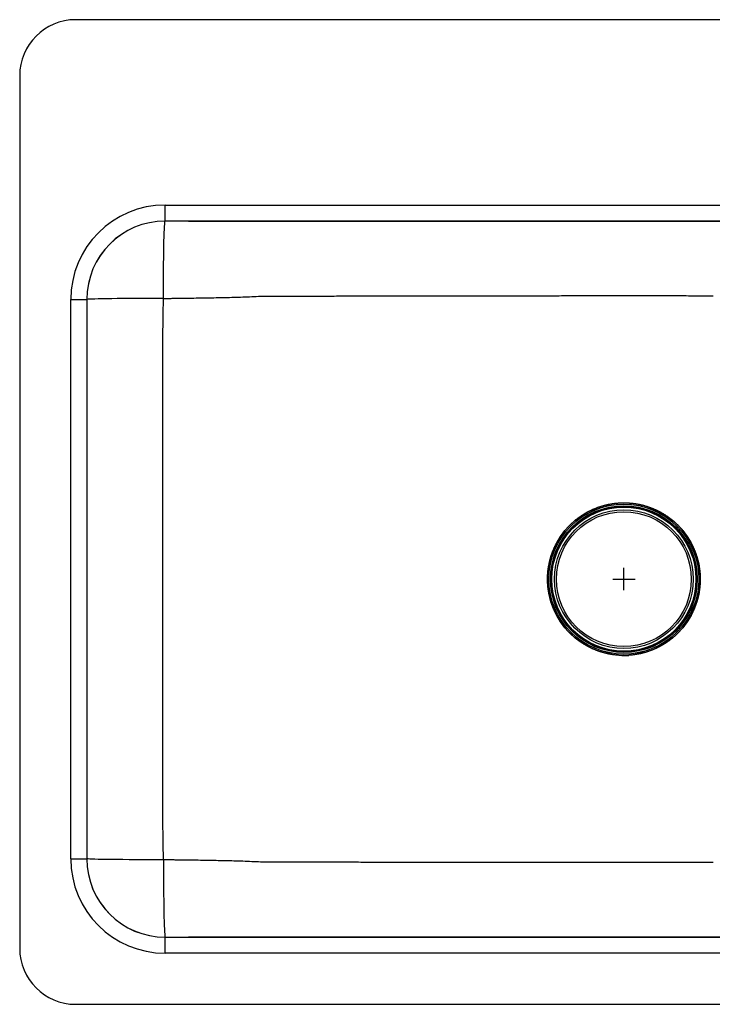
# Model space of a CAD drawing. Units: inches. Extents: x -13.5 to 13.5, y -9.5 to 12.5.
# Drawn here: x -13.5 to 2, y -9.5 to 12.5 of the extents above; entities that cross this region are included whole.
import ezdxf

# ---------------------------------------------------------------- set-up
doc = ezdxf.new("R2010")
doc.units = ezdxf.units.IN
doc.header["$MEASUREMENT"] = 0
doc.linetypes.add('SLD-SOLID', pattern=[0])
doc.layers.get('0').update_dxf_attribs({"linetype": 'CONTINUOUS'})

# ---------------------------------------------------------------- blocks, each defined once
blk = doc.blocks.new('DPMSR12722PD_TOP')
at = {"color": 7, "linetype": 'SLD-SOLID'}
for p, q in [((12.25, 12.5), (-12.25, 12.5)), ((-13.5, 11.25), (-13.5, -8.25)), ((-10.25, 8.359), (10.25, 8.359)), ((-10.25, 8), (-10.25, 8.359)), ((10.25, 8), (-10.25, 8)), ((-10.25, 7.999), (-10.25, 8)), ((-9.725, 7.999), (9.725, 7.999)), ((-12.359, -6.25), (-12.359, 6.25)), ((-12.359, 6.25), (-12, 6.25)), ((-12, 6.25), (-12, -6.25)), ((-0.044, -1.706), (0, -1.707)), ((0, -1.707), (0.11, -1.703)), ((-12.359, -6.25), (-12, -6.25)), ((-10.25, -8), (-10.25, -7.999)), ((-10.25, -8.359), (-10.25, -8)), ((-10.25, -8), (10.25, -8)), ((9.725, -7.999), (-9.725, -7.999)), ((10.25, -8.359), (-10.25, -8.359)), ((-12.25, -9.5), (12.25, -9.5))]:
    blk.add_line(p, q, dxfattribs=at)
for p, q in [((0, -0.25), (0, 0.25)), ((-0.25, 0), (0.25, 0))]:
    blk.add_line(p, q)
for points in [[(-10.288, 6.272), (-10.288, 6.432), (-10.288, 6.59), (-10.287, 6.746), (-10.286, 6.897), (-10.284, 7.043), (-10.282, 7.183), (-10.28, 7.314), (-10.278, 7.437), (-10.276, 7.549), (-10.273, 7.651), (-10.27, 7.741), (-10.267, 7.818), (-10.264, 7.882), (-10.26, 7.933), (-10.257, 7.969), (-10.254, 7.991), (-10.25, 7.999)], [(-9.725, 7.999), (-9.747, 7.999), (-9.769, 7.999), (-9.79, 7.999), (-9.812, 7.999), (-9.834, 7.999), (-9.856, 7.999), (-9.878, 7.999), (-9.9, 7.999), (-9.922, 7.999), (-9.944, 7.999), (-9.966, 7.999), (-9.987, 7.999), (-10.009, 7.999), (-10.031, 7.999), (-10.053, 7.999), (-10.075, 7.999), (-10.097, 7.999), (-10.119, 7.999), (-10.141, 7.999), (-10.162, 7.999), (-10.184, 7.999), (-10.206, 7.999), (-10.228, 7.999), (-10.25, 7.999)], [(2.012, 7.999), (1.928, 7.999), (1.844, 7.999), (1.761, 7.999), (1.677, 7.999), (1.593, 7.999), (1.509, 7.999), (1.425, 7.999), (1.341, 7.999), (1.258, 7.999), (1.174, 7.999), (1.09, 7.999), (1.006, 7.999), (0.922, 7.999), (0.838, 7.999), (0.755, 7.999), (0.671, 7.999), (0.587, 7.999), (0.503, 7.999), (0.419, 7.999), (0.335, 7.999), (0.252, 7.999), (0.168, 7.999), (0.084, 7.999), (0, 7.999), (-0.084, 7.999), (-0.168, 7.999), (-0.251, 7.999), (-0.335, 7.999), (-0.419, 7.999), (-0.503, 7.999), (-0.587, 7.999), (-0.671, 7.999), (-0.754, 7.999), (-0.838, 7.999), (-0.922, 7.999), (-1.006, 7.999), (-1.09, 7.999), (-1.174, 7.999), (-1.258, 7.999), (-1.341, 7.999), (-1.425, 7.999), (-1.509, 7.999), (-1.593, 7.999), (-1.677, 7.999), (-1.761, 7.999), (-1.844, 7.999), (-1.928, 7.999), (-2.012, 7.999), (-2.096, 7.999), (-2.18, 7.999), (-2.264, 7.999), (-2.347, 7.999), (-2.431, 7.999), (-2.515, 7.999), (-2.599, 7.999), (-2.683, 7.999), (-2.767, 7.999), (-2.85, 7.999), (-2.934, 7.999), (-3.018, 7.999), (-3.102, 7.999), (-3.186, 7.999), (-3.27, 7.999), (-3.353, 7.999), (-3.437, 7.999), (-3.521, 7.999), (-3.605, 7.999), (-3.689, 7.999), (-3.773, 7.999), (-3.856, 7.999), (-3.94, 7.999), (-4.024, 7.999), (-4.108, 7.999), (-4.192, 7.999), (-4.276, 7.999), (-4.359, 7.999), (-4.443, 7.999), (-4.527, 7.999), (-4.611, 7.999), (-4.695, 7.999), (-4.779, 7.999), (-4.862, 7.999), (-4.946, 7.999), (-5.03, 7.999), (-5.114, 7.999), (-5.198, 7.999), (-5.282, 7.999), (-5.365, 7.999), (-5.449, 7.999), (-5.533, 7.999), (-5.617, 7.999), (-5.701, 7.999), (-5.785, 7.999), (-5.868, 7.999), (-5.952, 7.999), (-6.036, 7.999), (-6.12, 7.999), (-6.204, 7.999), (-6.288, 7.999), (-6.372, 7.999), (-6.455, 7.999), (-6.539, 7.999), (-6.623, 7.999), (-6.707, 7.999), (-6.791, 7.999), (-6.875, 7.999), (-6.958, 7.999), (-7.042, 7.999), (-7.126, 7.999), (-7.21, 7.999), (-7.294, 7.999), (-7.378, 7.999), (-7.461, 7.999), (-7.545, 7.999), (-7.629, 7.999), (-7.713, 7.999), (-7.797, 7.999), (-7.881, 7.999), (-7.964, 7.999), (-8.048, 7.999), (-8.132, 7.999), (-8.216, 7.999), (-8.3, 7.999), (-8.384, 7.999), (-8.467, 7.999), (-8.551, 7.999), (-8.635, 7.999), (-8.719, 7.999), (-8.803, 7.999), (-8.887, 7.999), (-8.97, 7.999), (-9.054, 7.999), (-9.138, 7.999), (-9.222, 7.999), (-9.306, 7.999), (-9.39, 7.999), (-9.473, 7.999), (-9.557, 7.999), (-9.641, 7.999), (-9.725, 7.999)], [(-10.288, 6.272), (-10.447, 6.272), (-10.605, 6.272), (-10.759, 6.271), (-10.909, 6.27), (-11.054, 6.269), (-11.192, 6.268), (-11.323, 6.267), (-11.444, 6.266), (-11.555, 6.264), (-11.656, 6.263), (-11.745, 6.261), (-11.822, 6.259), (-11.885, 6.257), (-11.935, 6.255), (-11.971, 6.253), (-11.993, 6.251), (-12, 6.249)], [(-10.288, -6.272), (-10.289, -6.232), (-10.289, -6.192), (-10.29, -6.151), (-10.29, -6.111), (-10.291, -6.071), (-10.292, -6.031), (-10.292, -5.991), (-10.293, -5.95), (-10.293, -5.91), (-10.294, -5.87), (-10.294, -5.83), (-10.295, -5.79), (-10.295, -5.749), (-10.296, -5.709), (-10.297, -5.669), (-10.297, -5.629), (-10.298, -5.589), (-10.299, -5.548), (-10.299, -5.508), (-10.3, -5.468), (-10.3, -5.428), (-10.301, -5.388), (-10.301, -5.347), (-10.301, -5.307), (-10.301, -5.267), (-10.301, -5.227), (-10.301, -5.187), (-10.301, -5.146), (-10.302, -5.106), (-10.302, -5.066), (-10.302, -5.026), (-10.302, -4.986), (-10.302, -4.945), (-10.302, -4.905), (-10.302, -4.865), (-10.302, -4.825), (-10.302, -4.785), (-10.302, -4.744), (-10.302, -4.704), (-10.302, -4.664), (-10.302, -4.624), (-10.302, -4.583), (-10.302, -4.543), (-10.302, -4.503), (-10.302, -4.463), (-10.302, -4.423), (-10.302, -4.382), (-10.302, -4.342), (-10.302, -4.302), (-10.302, -4.262), (-10.302, -4.222), (-10.302, -4.181), (-10.302, -4.141), (-10.302, -4.101), (-10.302, -4.061), (-10.302, -4.021), (-10.302, -3.98), (-10.302, -3.94), (-10.302, -3.9), (-10.302, -3.86), (-10.302, -3.82), (-10.302, -3.779), (-10.302, -3.739), (-10.302, -3.699), (-10.302, -3.659), (-10.302, -3.619), (-10.302, -3.578), (-10.302, -3.538), (-10.302, -3.498), (-10.302, -3.458), (-10.302, -3.418), (-10.302, -3.377), (-10.302, -3.337), (-10.302, -3.297), (-10.302, -3.257), (-10.302, -3.216), (-10.302, -3.176), (-10.302, -3.136), (-10.302, -3.096), (-10.302, -3.056), (-10.302, -3.015), (-10.302, -2.975), (-10.302, -2.935), (-10.302, -2.895), (-10.302, -2.855), (-10.302, -2.814), (-10.302, -2.774), (-10.302, -2.734), (-10.302, -2.694), (-10.302, -2.654), (-10.302, -2.613), (-10.302, -2.573), (-10.302, -2.533), (-10.302, -2.493), (-10.302, -2.453), (-10.302, -2.412), (-10.302, -2.372), (-10.302, -2.332), (-10.302, -2.292), (-10.302, -2.252), (-10.302, -2.211), (-10.302, -2.171), (-10.302, -2.131), (-10.302, -2.091), (-10.302, -2.051), (-10.302, -2.01), (-10.302, -1.97), (-10.302, -1.93), (-10.302, -1.89), (-10.302, -1.85), (-10.302, -1.809), (-10.302, -1.769), (-10.302, -1.729), (-10.302, -1.689), (-10.302, -1.648), (-10.302, -1.608), (-10.302, -1.568), (-10.303, -1.528), (-10.303, -1.488), (-10.303, -1.447), (-10.303, -1.407), (-10.303, -1.367), (-10.303, -1.327), (-10.303, -1.287), (-10.303, -1.246), (-10.303, -1.206), (-10.303, -1.166), (-10.303, -1.126), (-10.303, -1.086), (-10.303, -1.045), (-10.303, -1.005), (-10.303, -0.965), (-10.303, -0.925), (-10.303, -0.885), (-10.303, -0.844), (-10.303, -0.804), (-10.303, -0.764), (-10.303, -0.724), (-10.303, -0.684), (-10.303, -0.643), (-10.303, -0.603), (-10.303, -0.563), (-10.303, -0.523), (-10.303, -0.483), (-10.303, -0.442), (-10.303, -0.402), (-10.303, -0.362), (-10.303, -0.322), (-10.303, -0.281), (-10.303, -0.241), (-10.303, -0.201), (-10.303, -0.161), (-10.303, -0.121), (-10.303, -0.08), (-10.303, -0.04), (-10.303, 0), (-10.303, 0.04), (-10.303, 0.08), (-10.303, 0.121), (-10.303, 0.161), (-10.303, 0.201), (-10.303, 0.241), (-10.303, 0.281), (-10.303, 0.322), (-10.303, 0.362), (-10.303, 0.402), (-10.303, 0.442), (-10.303, 0.482), (-10.303, 0.523), (-10.303, 0.563), (-10.303, 0.603), (-10.303, 0.643), (-10.303, 0.683), (-10.303, 0.724), (-10.303, 0.764), (-10.303, 0.804), (-10.303, 0.844), (-10.303, 0.884), (-10.303, 0.925), (-10.303, 0.965), (-10.303, 1.005), (-10.303, 1.045), (-10.303, 1.086), (-10.303, 1.126), (-10.303, 1.166), (-10.303, 1.206), (-10.303, 1.246), (-10.303, 1.287), (-10.303, 1.327), (-10.303, 1.367), (-10.303, 1.407), (-10.303, 1.447), (-10.303, 1.488), (-10.303, 1.528), (-10.302, 1.568), (-10.302, 1.608), (-10.302, 1.648), (-10.302, 1.689), (-10.302, 1.729), (-10.302, 1.769), (-10.302, 1.809), (-10.302, 1.849), (-10.302, 1.89), (-10.302, 1.93), (-10.302, 1.97), (-10.302, 2.01), (-10.302, 2.05), (-10.302, 2.091), (-10.302, 2.131), (-10.302, 2.171), (-10.302, 2.211), (-10.302, 2.251), (-10.302, 2.292), (-10.302, 2.332), (-10.302, 2.372), (-10.302, 2.412), (-10.302, 2.453), (-10.302, 2.493), (-10.302, 2.533), (-10.302, 2.573), (-10.302, 2.613), (-10.302, 2.654), (-10.302, 2.694), (-10.302, 2.734), (-10.302, 2.774), (-10.302, 2.814), (-10.302, 2.855), (-10.302, 2.895), (-10.302, 2.935), (-10.302, 2.975), (-10.302, 3.015), (-10.302, 3.056), (-10.302, 3.096), (-10.302, 3.136), (-10.302, 3.176), (-10.302, 3.216), (-10.302, 3.257), (-10.302, 3.297), (-10.302, 3.337), (-10.302, 3.377), (-10.302, 3.417), (-10.302, 3.458), (-10.302, 3.498), (-10.302, 3.538), (-10.302, 3.578), (-10.302, 3.618), (-10.302, 3.659), (-10.302, 3.699), (-10.302, 3.739), (-10.302, 3.779), (-10.302, 3.82), (-10.302, 3.86), (-10.302, 3.9), (-10.302, 3.94), (-10.302, 3.98), (-10.302, 4.021), (-10.302, 4.061), (-10.302, 4.101), (-10.302, 4.141), (-10.302, 4.181), (-10.302, 4.222), (-10.302, 4.262), (-10.302, 4.302), (-10.302, 4.342), (-10.302, 4.382), (-10.302, 4.423), (-10.302, 4.463), (-10.302, 4.503), (-10.302, 4.543), (-10.302, 4.583), (-10.302, 4.624), (-10.302, 4.664), (-10.302, 4.704), (-10.302, 4.744), (-10.302, 4.784), (-10.302, 4.825), (-10.302, 4.865), (-10.302, 4.905), (-10.302, 4.945), (-10.302, 4.985), (-10.302, 5.026), (-10.302, 5.066), (-10.302, 5.106), (-10.302, 5.146), (-10.302, 5.186), (-10.301, 5.227), (-10.301, 5.267), (-10.301, 5.307), (-10.301, 5.347), (-10.301, 5.388), (-10.3, 5.428), (-10.3, 5.468), (-10.299, 5.508), (-10.299, 5.548), (-10.298, 5.589), (-10.297, 5.629), (-10.297, 5.669), (-10.296, 5.709), (-10.295, 5.749), (-10.295, 5.79), (-10.294, 5.83), (-10.294, 5.87), (-10.293, 5.91), (-10.293, 5.95), (-10.292, 5.991), (-10.292, 6.031), (-10.291, 6.071), (-10.29, 6.111), (-10.29, 6.151), (-10.289, 6.192), (-10.289, 6.232), (-10.288, 6.272)], [(-10.288, 6.272), (-10.266, 6.272), (-10.244, 6.273), (-10.222, 6.273), (-10.2, 6.273), (-10.178, 6.273), (-10.156, 6.274), (-10.134, 6.274), (-10.112, 6.274), (-10.09, 6.275), (-10.068, 6.275), (-10.046, 6.275), (-10.024, 6.276), (-10.001, 6.276), (-9.979, 6.276), (-9.957, 6.276), (-9.935, 6.277), (-9.913, 6.277), (-9.891, 6.277), (-9.869, 6.278), (-9.847, 6.278), (-9.825, 6.278), (-9.803, 6.279), (-9.781, 6.279), (-9.759, 6.279)], [(-9.759, 6.279), (-9.709, 6.28), (-9.659, 6.281), (-9.609, 6.281), (-9.56, 6.282), (-9.51, 6.283), (-9.46, 6.284), (-9.41, 6.285), (-9.36, 6.285), (-9.311, 6.286), (-9.261, 6.287), (-9.211, 6.288), (-9.161, 6.289), (-9.111, 6.29), (-9.062, 6.291), (-9.012, 6.292), (-8.962, 6.293), (-8.912, 6.294), (-8.862, 6.295), (-8.813, 6.296), (-8.763, 6.297), (-8.713, 6.299), (-8.663, 6.3), (-8.614, 6.301), (-8.564, 6.303), (-8.514, 6.305), (-8.464, 6.306), (-8.414, 6.308), (-8.365, 6.31), (-8.315, 6.313), (-8.265, 6.316), (-8.215, 6.318), (-8.166, 6.32), (-8.116, 6.321), (-8.066, 6.322), (-8.016, 6.323), (-7.966, 6.323), (-7.917, 6.323), (-7.867, 6.324), (-7.817, 6.324), (-7.767, 6.324), (-7.717, 6.324), (-7.668, 6.324), (-7.618, 6.324), (-7.568, 6.324), (-7.518, 6.324), (-7.469, 6.325), (-7.419, 6.325), (-7.369, 6.325), (-7.319, 6.325), (-7.269, 6.325), (-7.22, 6.325), (-7.17, 6.325), (-7.12, 6.325), (-7.07, 6.325), (-7.02, 6.325), (-6.971, 6.325), (-6.921, 6.326), (-6.871, 6.326), (-6.821, 6.326), (-6.771, 6.326), (-6.722, 6.326), (-6.672, 6.326), (-6.622, 6.326), (-6.572, 6.326), (-6.522, 6.326), (-6.473, 6.326), (-6.423, 6.327), (-6.373, 6.327), (-6.323, 6.327), (-6.274, 6.327), (-6.224, 6.327), (-6.174, 6.327), (-6.124, 6.327), (-6.074, 6.327), (-6.025, 6.327), (-5.975, 6.327), (-5.925, 6.327), (-5.875, 6.328), (-5.825, 6.328), (-5.776, 6.328), (-5.726, 6.328), (-5.676, 6.328), (-5.626, 6.328), (-5.576, 6.328), (-5.527, 6.328), (-5.477, 6.328), (-5.427, 6.328), (-5.377, 6.328), (-5.327, 6.329), (-5.278, 6.329), (-5.228, 6.329), (-5.178, 6.329), (-5.128, 6.329), (-5.079, 6.329), (-5.029, 6.329), (-4.979, 6.329), (-4.929, 6.329), (-4.879, 6.329), (-4.83, 6.329), (-4.78, 6.329), (-4.73, 6.33), (-4.68, 6.33), (-4.63, 6.33), (-4.581, 6.33), (-4.531, 6.33), (-4.481, 6.33), (-4.431, 6.33), (-4.381, 6.33), (-4.332, 6.33), (-4.282, 6.33), (-4.232, 6.33), (-4.182, 6.33), (-4.132, 6.331), (-4.083, 6.331), (-4.033, 6.331), (-3.983, 6.331), (-3.933, 6.331), (-3.884, 6.331), (-3.834, 6.331), (-3.784, 6.331), (-3.734, 6.331), (-3.684, 6.331), (-3.635, 6.331), (-3.585, 6.331), (-3.535, 6.331), (-3.485, 6.331), (-3.435, 6.332), (-3.386, 6.332), (-3.336, 6.332), (-3.286, 6.332), (-3.236, 6.332), (-3.186, 6.332), (-3.137, 6.332), (-3.087, 6.332), (-3.037, 6.332), (-2.987, 6.332), (-2.937, 6.332), (-2.888, 6.332), (-2.838, 6.332), (-2.788, 6.332), (-2.738, 6.332), (-2.689, 6.332), (-2.639, 6.332), (-2.589, 6.333), (-2.539, 6.333), (-2.489, 6.333), (-2.44, 6.333), (-2.39, 6.333), (-2.34, 6.333), (-2.29, 6.333), (-2.24, 6.333), (-2.191, 6.333), (-2.141, 6.333), (-2.091, 6.333), (-2.041, 6.333), (-1.991, 6.333), (-1.942, 6.333), (-1.892, 6.333), (-1.842, 6.333), (-1.792, 6.333), (-1.742, 6.333), (-1.693, 6.333), (-1.643, 6.333), (-1.593, 6.333), (-1.543, 6.333), (-1.494, 6.333), (-1.444, 6.333), (-1.394, 6.334), (-1.344, 6.334), (-1.294, 6.334), (-1.245, 6.334), (-1.195, 6.334), (-1.145, 6.334), (-1.095, 6.334), (-1.045, 6.334), (-0.996, 6.334), (-0.946, 6.334), (-0.896, 6.334), (-0.846, 6.334), (-0.796, 6.334), (-0.747, 6.334), (-0.697, 6.334), (-0.647, 6.334), (-0.597, 6.334), (-0.547, 6.334), (-0.498, 6.334), (-0.448, 6.334), (-0.398, 6.334), (-0.348, 6.334), (-0.298, 6.334), (-0.249, 6.334), (-0.199, 6.334), (-0.149, 6.334), (-0.099, 6.334), (-0.05, 6.334), (0, 6.334), (0.05, 6.334), (0.1, 6.334), (0.15, 6.334), (0.199, 6.334), (0.249, 6.334), (0.299, 6.334), (0.349, 6.334), (0.399, 6.334), (0.448, 6.334), (0.498, 6.334), (0.548, 6.334), (0.598, 6.334), (0.648, 6.334), (0.697, 6.334), (0.747, 6.334), (0.797, 6.334), (0.847, 6.334), (0.897, 6.334), (0.946, 6.334), (0.996, 6.334), (1.046, 6.334), (1.096, 6.334), (1.145, 6.334), (1.195, 6.334), (1.245, 6.334), (1.295, 6.334), (1.345, 6.334), (1.394, 6.334), (1.444, 6.333), (1.494, 6.333), (1.544, 6.333), (1.594, 6.333), (1.643, 6.333), (1.693, 6.333), (1.743, 6.333), (1.793, 6.333), (1.843, 6.333), (1.892, 6.333), (1.942, 6.333), (1.992, 6.333)], [(-1.439, 0.917), (-1.478, 0.853), (-1.548, 0.719)], [(-10.288, -6.272), (-10.447, -6.272), (-10.605, -6.272), (-10.759, -6.271), (-10.909, -6.27), (-11.054, -6.269), (-11.192, -6.268), (-11.323, -6.267), (-11.444, -6.266), (-11.555, -6.264), (-11.656, -6.263), (-11.745, -6.261), (-11.822, -6.259), (-11.885, -6.257), (-11.935, -6.255), (-11.971, -6.253), (-11.993, -6.251), (-12, -6.249)], [(-10.288, -6.272), (-10.288, -6.432), (-10.288, -6.59), (-10.287, -6.746), (-10.286, -6.897), (-10.284, -7.043), (-10.282, -7.183), (-10.28, -7.314), (-10.278, -7.437), (-10.276, -7.549), (-10.273, -7.651), (-10.27, -7.741), (-10.267, -7.818), (-10.264, -7.882), (-10.26, -7.933), (-10.257, -7.969), (-10.254, -7.991), (-10.25, -7.999)], [(-9.759, -6.279), (-9.781, -6.279), (-9.803, -6.279), (-9.825, -6.278), (-9.847, -6.278), (-9.869, -6.278), (-9.891, -6.277), (-9.913, -6.277), (-9.935, -6.277), (-9.957, -6.276), (-9.979, -6.276), (-10.001, -6.276), (-10.024, -6.276), (-10.046, -6.275), (-10.068, -6.275), (-10.09, -6.275), (-10.112, -6.274), (-10.134, -6.274), (-10.156, -6.274), (-10.178, -6.273), (-10.2, -6.273), (-10.222, -6.273), (-10.244, -6.273), (-10.266, -6.272), (-10.288, -6.272)], [(1.992, -6.333), (1.942, -6.333), (1.892, -6.333), (1.842, -6.333), (1.792, -6.333), (1.743, -6.333), (1.693, -6.333), (1.643, -6.333), (1.593, -6.333), (1.543, -6.333), (1.494, -6.333), (1.444, -6.333), (1.394, -6.334), (1.344, -6.334), (1.294, -6.334), (1.245, -6.334), (1.195, -6.334), (1.145, -6.334), (1.095, -6.334), (1.045, -6.334), (0.996, -6.334), (0.946, -6.334), (0.896, -6.334), (0.846, -6.334), (0.796, -6.334), (0.747, -6.334), (0.697, -6.334), (0.647, -6.334), (0.597, -6.334), (0.548, -6.334), (0.498, -6.334), (0.448, -6.334), (0.398, -6.334), (0.348, -6.334), (0.299, -6.334), (0.249, -6.334), (0.199, -6.334), (0.149, -6.334), (0.099, -6.334), (0.05, -6.334), (0, -6.334), (-0.05, -6.334), (-0.1, -6.334), (-0.15, -6.334), (-0.199, -6.334), (-0.249, -6.334), (-0.299, -6.334), (-0.349, -6.334), (-0.399, -6.334), (-0.448, -6.334), (-0.498, -6.334), (-0.548, -6.334), (-0.598, -6.334), (-0.648, -6.334), (-0.697, -6.334), (-0.747, -6.334), (-0.797, -6.334), (-0.847, -6.334), (-0.897, -6.334), (-0.946, -6.334), (-0.996, -6.334), (-1.046, -6.334), (-1.096, -6.334), (-1.145, -6.334), (-1.195, -6.334), (-1.245, -6.334), (-1.295, -6.334), (-1.345, -6.334), (-1.394, -6.334), (-1.444, -6.333), (-1.494, -6.333), (-1.544, -6.333), (-1.594, -6.333), (-1.643, -6.333), (-1.693, -6.333), (-1.743, -6.333), (-1.793, -6.333), (-1.843, -6.333), (-1.892, -6.333), (-1.942, -6.333), (-1.992, -6.333), (-2.042, -6.333), (-2.092, -6.333), (-2.141, -6.333), (-2.191, -6.333), (-2.241, -6.333), (-2.291, -6.333), (-2.341, -6.333), (-2.39, -6.333), (-2.44, -6.333), (-2.49, -6.333), (-2.54, -6.333), (-2.59, -6.333), (-2.639, -6.332), (-2.689, -6.332), (-2.739, -6.332), (-2.789, -6.332), (-2.838, -6.332), (-2.888, -6.332), (-2.938, -6.332), (-2.988, -6.332), (-3.038, -6.332), (-3.087, -6.332), (-3.137, -6.332), (-3.187, -6.332), (-3.237, -6.332), (-3.287, -6.332), (-3.336, -6.332), (-3.386, -6.332), (-3.436, -6.332), (-3.486, -6.331), (-3.536, -6.331), (-3.585, -6.331), (-3.635, -6.331), (-3.685, -6.331), (-3.735, -6.331), (-3.785, -6.331), (-3.834, -6.331), (-3.884, -6.331), (-3.934, -6.331), (-3.984, -6.331), (-4.034, -6.331), (-4.083, -6.331), (-4.133, -6.331), (-4.183, -6.33), (-4.233, -6.33), (-4.283, -6.33), (-4.332, -6.33), (-4.382, -6.33), (-4.432, -6.33), (-4.482, -6.33), (-4.532, -6.33), (-4.581, -6.33), (-4.631, -6.33), (-4.681, -6.33), (-4.731, -6.33), (-4.78, -6.329), (-4.83, -6.329), (-4.88, -6.329), (-4.93, -6.329), (-4.98, -6.329), (-5.029, -6.329), (-5.079, -6.329), (-5.129, -6.329), (-5.179, -6.329), (-5.229, -6.329), (-5.278, -6.329), (-5.328, -6.329), (-5.378, -6.328), (-5.428, -6.328), (-5.478, -6.328), (-5.527, -6.328), (-5.577, -6.328), (-5.627, -6.328), (-5.677, -6.328), (-5.727, -6.328), (-5.776, -6.328), (-5.826, -6.328), (-5.876, -6.328), (-5.926, -6.327), (-5.976, -6.327), (-6.025, -6.327), (-6.075, -6.327), (-6.125, -6.327), (-6.175, -6.327), (-6.225, -6.327), (-6.274, -6.327), (-6.324, -6.327), (-6.374, -6.327), (-6.424, -6.327), (-6.473, -6.326), (-6.523, -6.326), (-6.573, -6.326), (-6.623, -6.326), (-6.673, -6.326), (-6.722, -6.326), (-6.772, -6.326), (-6.822, -6.326), (-6.872, -6.326), (-6.922, -6.326), (-6.971, -6.325), (-7.021, -6.325), (-7.071, -6.325), (-7.121, -6.325), (-7.171, -6.325), (-7.22, -6.325), (-7.27, -6.325), (-7.32, -6.325), (-7.37, -6.325), (-7.42, -6.325), (-7.469, -6.324), (-7.519, -6.324), (-7.569, -6.324), (-7.619, -6.324), (-7.669, -6.324), (-7.718, -6.324), (-7.768, -6.324), (-7.818, -6.324), (-7.868, -6.324), (-7.918, -6.324), (-7.967, -6.323), (-8.017, -6.323), (-8.067, -6.322), (-8.117, -6.321), (-8.166, -6.32), (-8.216, -6.318), (-8.266, -6.316), (-8.316, -6.313), (-8.365, -6.31), (-8.415, -6.308), (-8.465, -6.306), (-8.515, -6.304), (-8.564, -6.303), (-8.614, -6.301), (-8.664, -6.3), (-8.714, -6.299), (-8.763, -6.297), (-8.813, -6.296), (-8.863, -6.295), (-8.913, -6.294), (-8.962, -6.293), (-9.012, -6.292), (-9.062, -6.291), (-9.112, -6.29), (-9.161, -6.289), (-9.211, -6.288), (-9.261, -6.287), (-9.311, -6.286), (-9.361, -6.285), (-9.41, -6.285), (-9.46, -6.284), (-9.51, -6.283), (-9.56, -6.282), (-9.609, -6.281), (-9.659, -6.281), (-9.709, -6.28), (-9.759, -6.279)], [(-10.25, -7.999), (-10.228, -7.999), (-10.206, -7.999), (-10.184, -7.999), (-10.162, -7.999), (-10.141, -7.999), (-10.119, -7.999), (-10.097, -7.999), (-10.075, -7.999), (-10.053, -7.999), (-10.031, -7.999), (-10.009, -7.999), (-9.987, -7.999), (-9.966, -7.999), (-9.944, -7.999), (-9.922, -7.999), (-9.9, -7.999), (-9.878, -7.999), (-9.856, -7.999), (-9.834, -7.999), (-9.812, -7.999), (-9.79, -7.999), (-9.769, -7.999), (-9.747, -7.999), (-9.725, -7.999)], [(-9.725, -7.999), (-9.641, -7.999), (-9.557, -7.999), (-9.473, -7.999), (-9.39, -7.999), (-9.306, -7.999), (-9.222, -7.999), (-9.138, -7.999), (-9.054, -7.999), (-8.97, -7.999), (-8.887, -7.999), (-8.803, -7.999), (-8.719, -7.999), (-8.635, -7.999), (-8.551, -7.999), (-8.467, -7.999), (-8.384, -7.999), (-8.3, -7.999), (-8.216, -7.999), (-8.132, -7.999), (-8.048, -7.999), (-7.964, -7.999), (-7.881, -7.999), (-7.797, -7.999), (-7.713, -7.999), (-7.629, -7.999), (-7.545, -7.999), (-7.461, -7.999), (-7.378, -7.999), (-7.294, -7.999), (-7.21, -7.999), (-7.126, -7.999), (-7.042, -7.999), (-6.958, -7.999), (-6.875, -7.999), (-6.791, -7.999), (-6.707, -7.999), (-6.623, -7.999), (-6.539, -7.999), (-6.455, -7.999), (-6.372, -7.999), (-6.288, -7.999), (-6.204, -7.999), (-6.12, -7.999), (-6.036, -7.999), (-5.952, -7.999), (-5.869, -7.999), (-5.785, -7.999), (-5.701, -7.999), (-5.617, -7.999), (-5.533, -7.999), (-5.449, -7.999), (-5.365, -7.999), (-5.282, -7.999), (-5.198, -7.999), (-5.114, -7.999), (-5.03, -7.999), (-4.946, -7.999), (-4.862, -7.999), (-4.779, -7.999), (-4.695, -7.999), (-4.611, -7.999), (-4.527, -7.999), (-4.443, -7.999), (-4.359, -7.999), (-4.276, -7.999), (-4.192, -7.999), (-4.108, -7.999), (-4.024, -7.999), (-3.94, -7.999), (-3.856, -7.999), (-3.773, -7.999), (-3.689, -7.999), (-3.605, -7.999), (-3.521, -7.999), (-3.437, -7.999), (-3.353, -7.999), (-3.27, -7.999), (-3.186, -7.999), (-3.102, -7.999), (-3.018, -7.999), (-2.934, -7.999), (-2.85, -7.999), (-2.767, -7.999), (-2.683, -7.999), (-2.599, -7.999), (-2.515, -7.999), (-2.431, -7.999), (-2.347, -7.999), (-2.264, -7.999), (-2.18, -7.999), (-2.096, -7.999), (-2.012, -7.999), (-1.928, -7.999), (-1.844, -7.999), (-1.761, -7.999), (-1.677, -7.999), (-1.593, -7.999), (-1.509, -7.999), (-1.425, -7.999), (-1.341, -7.999), (-1.258, -7.999), (-1.174, -7.999), (-1.09, -7.999), (-1.006, -7.999), (-0.922, -7.999), (-0.838, -7.999), (-0.754, -7.999), (-0.671, -7.999), (-0.587, -7.999), (-0.503, -7.999), (-0.419, -7.999), (-0.335, -7.999), (-0.251, -7.999), (-0.168, -7.999), (-0.084, -7.999), (0, -7.999), (0.084, -7.999), (0.168, -7.999), (0.252, -7.999), (0.335, -7.999), (0.419, -7.999), (0.503, -7.999), (0.587, -7.999), (0.671, -7.999), (0.755, -7.999), (0.838, -7.999), (0.922, -7.999), (1.006, -7.999), (1.09, -7.999), (1.174, -7.999), (1.258, -7.999), (1.341, -7.999), (1.425, -7.999), (1.509, -7.999), (1.593, -7.999), (1.677, -7.999), (1.761, -7.999), (1.844, -7.999), (1.928, -7.999), (2.012, -7.999)]]:
    blk.add_lwpolyline(points, dxfattribs=at)
blk.add_lwpolyline([(-1.52, 0.774), (-1.515, 0.783), (-1.51, 0.793), (-1.505, 0.803), (-1.5, 0.813), (-1.495, 0.822), (-1.489, 0.832), (-1.484, 0.841), (-1.479, 0.851), (-1.473, 0.86), (-1.468, 0.87), (-1.462, 0.879), (-1.456, 0.889), (-1.451, 0.898), (-1.445, 0.907), (-1.439, 0.917), (-1.433, 0.926), (-1.427, 0.935), (-1.421, 0.944), (-1.415, 0.953), (-1.409, 0.962), (-1.402, 0.971), (-1.396, 0.98), (-1.39, 0.989), (-1.383, 0.998), (-1.377, 1.007), (-1.37, 1.016), (-1.364, 1.025), (-1.357, 1.034), (-1.351, 1.042), (-1.344, 1.051), (-1.337, 1.059), (-1.33, 1.068), (-1.323, 1.076), (-1.317, 1.085), (-1.31, 1.093), (-1.303, 1.102), (-1.296, 1.11), (-1.288, 1.118), (-1.281, 1.126), (-1.274, 1.134), (-1.267, 1.143), (-1.26, 1.151), (-1.252, 1.159), (-1.245, 1.167), (-1.237, 1.174), (-1.23, 1.182), (-1.222, 1.19), (-1.215, 1.198), (-1.207, 1.205), (-1.2, 1.213), (-1.192, 1.221), (-1.184, 1.228), (-1.176, 1.236), (-1.168, 1.243), (-1.16, 1.251), (-1.152, 1.258), (-1.144, 1.265), (-1.136, 1.272), (-1.128, 1.28), (-1.12, 1.287), (-1.112, 1.294), (-1.104, 1.301), (-1.095, 1.308), (-1.087, 1.315), (-1.079, 1.322), (-1.07, 1.329), (-1.062, 1.335), (-1.053, 1.342), (-1.045, 1.349), (-1.036, 1.355), (-1.027, 1.362), (-1.019, 1.369), (-1.01, 1.375), (-1.001, 1.381), (-0.992, 1.388), (-0.983, 1.394), (-0.974, 1.4), (-0.965, 1.407), (-0.956, 1.413), (-0.947, 1.419), (-0.938, 1.425), (-0.929, 1.431), (-0.92, 1.437), (-0.91, 1.443), (-0.901, 1.449), (-0.892, 1.454), (-0.883, 1.46), (-0.873, 1.466), (-0.864, 1.471), (-0.854, 1.477), (-0.845, 1.482), (-0.836, 1.487), (-0.826, 1.493), (-0.817, 1.498), (-0.807, 1.503), (-0.797, 1.508), (-0.788, 1.513), (-0.778, 1.518), (-0.769, 1.523), (-0.759, 1.528), (-0.749, 1.533), (-0.739, 1.537), (-0.73, 1.542), (-0.72, 1.547), (-0.71, 1.551), (-0.7, 1.556), (-0.69, 1.56), (-0.68, 1.564), (-0.67, 1.569), (-0.66, 1.573), (-0.65, 1.577), (-0.64, 1.581), (-0.63, 1.585), (-0.62, 1.589), (-0.61, 1.593), (-0.6, 1.597), (-0.59, 1.601), (-0.58, 1.605), (-0.569, 1.608), (-0.559, 1.612), (-0.549, 1.615), (-0.539, 1.619), (-0.528, 1.622), (-0.518, 1.626), (-0.507, 1.629), (-0.497, 1.632), (-0.487, 1.635), (-0.476, 1.638), (-0.466, 1.641), (-0.455, 1.644), (-0.444, 1.647), (-0.434, 1.65), (-0.423, 1.653), (-0.413, 1.655), (-0.402, 1.658), (-0.391, 1.661), (-0.381, 1.663), (-0.37, 1.665), (-0.359, 1.668), (-0.349, 1.67), (-0.338, 1.672), (-0.327, 1.674), (-0.317, 1.676), (-0.306, 1.678), (-0.295, 1.68), (-0.285, 1.682), (-0.274, 1.684), (-0.263, 1.686), (-0.252, 1.687), (-0.242, 1.689), (-0.231, 1.69), (-0.22, 1.692), (-0.209, 1.693), (-0.199, 1.694), (-0.188, 1.696), (-0.177, 1.697), (-0.166, 1.698), (-0.156, 1.699), (-0.145, 1.7), (-0.134, 1.701), (-0.123, 1.702), (-0.112, 1.702), (-0.102, 1.703), (-0.091, 1.704), (-0.08, 1.704), (-0.069, 1.705), (-0.058, 1.705), (-0.048, 1.705), (-0.037, 1.706), (-0.026, 1.706), (-0.015, 1.706), (-0.004, 1.706), (0.007, 1.706), (0.018, 1.706), (0.028, 1.706), (0.039, 1.706), (0.05, 1.705), (0.061, 1.705), (0.072, 1.704), (0.083, 1.704), (0.094, 1.703), (0.105, 1.703), (0.116, 1.702), (0.127, 1.701), (0.138, 1.7), (0.149, 1.7), (0.159, 1.699), (0.17, 1.697), (0.181, 1.696), (0.192, 1.695), (0.203, 1.694), (0.214, 1.693), (0.225, 1.691), (0.235, 1.69), (0.246, 1.688), (0.257, 1.687), (0.268, 1.685), (0.278, 1.683), (0.289, 1.681), (0.3, 1.679), (0.31, 1.678), (0.321, 1.676), (0.332, 1.673), (0.342, 1.671), (0.353, 1.669), (0.364, 1.667), (0.374, 1.664), (0.385, 1.662), (0.395, 1.66), (0.406, 1.657), (0.416, 1.654), (0.427, 1.652), (0.437, 1.649), (0.448, 1.646), (0.458, 1.643), (0.469, 1.64), (0.479, 1.637), (0.489, 1.634), (0.5, 1.631), (0.51, 1.628), (0.52, 1.625), (0.531, 1.621), (0.541, 1.618), (0.551, 1.614), (0.562, 1.611), (0.572, 1.607), (0.582, 1.604), (0.592, 1.6), (0.602, 1.596), (0.613, 1.592), (0.623, 1.588), (0.633, 1.584), (0.643, 1.58), (0.653, 1.576), (0.663, 1.572), (0.673, 1.567), (0.683, 1.563), (0.694, 1.559), (0.704, 1.554), (0.714, 1.55), (0.723, 1.545), (0.733, 1.54), (0.743, 1.536), (0.753, 1.531), (0.763, 1.526), (0.772, 1.521), (0.782, 1.516), (0.792, 1.511), (0.801, 1.506), (0.811, 1.501), (0.821, 1.496), (0.83, 1.49), (0.84, 1.485), (0.849, 1.48), (0.858, 1.474), (0.868, 1.469), (0.877, 1.463), (0.886, 1.458), (0.896, 1.452), (0.905, 1.446), (0.914, 1.441), (0.923, 1.435), (0.932, 1.429), (0.941, 1.423), (0.95, 1.417), (0.959, 1.411), (0.968, 1.405), (0.977, 1.399), (0.986, 1.392), (0.995, 1.386), (1.003, 1.38), (1.012, 1.373), (1.021, 1.367), (1.03, 1.36), (1.038, 1.354), (1.047, 1.347), (1.055, 1.34), (1.064, 1.334), (1.072, 1.327), (1.081, 1.32), (1.089, 1.313), (1.097, 1.306), (1.106, 1.299), (1.114, 1.292), (1.122, 1.285), (1.131, 1.278), (1.139, 1.27), (1.147, 1.263), (1.155, 1.256), (1.163, 1.248), (1.171, 1.241), (1.179, 1.233), (1.187, 1.225), (1.195, 1.218), (1.202, 1.21), (1.21, 1.202), (1.218, 1.195), (1.226, 1.187), (1.233, 1.179), (1.241, 1.171), (1.248, 1.163), (1.256, 1.155), (1.263, 1.147), (1.27, 1.139), (1.278, 1.131), (1.285, 1.122), (1.292, 1.114), (1.299, 1.106), (1.306, 1.097), (1.313, 1.089), (1.32, 1.081), (1.327, 1.072), (1.334, 1.063), (1.341, 1.055), (1.348, 1.046), (1.354, 1.038), (1.361, 1.029), (1.367, 1.02), (1.374, 1.011), (1.38, 1.002), (1.387, 0.993), (1.393, 0.985), (1.4, 0.976), (1.406, 0.967), (1.412, 0.957), (1.418, 0.948), (1.424, 0.939), (1.43, 0.93), (1.436, 0.921), (1.442, 0.912), (1.448, 0.902), (1.454, 0.893), (1.459, 0.884), (1.465, 0.874), (1.471, 0.865), (1.476, 0.855), (1.482, 0.846), (1.487, 0.836), (1.492, 0.827), (1.498, 0.817), (1.503, 0.808), (1.508, 0.798), (1.513, 0.788), (1.518, 0.778), (1.523, 0.769), (1.528, 0.759), (1.533, 0.749), (1.538, 0.739), (1.542, 0.729), (1.547, 0.719), (1.551, 0.709), (1.556, 0.7), (1.56, 0.689), (1.565, 0.679), (1.569, 0.669), (1.573, 0.659), (1.578, 0.649), (1.582, 0.639), (1.586, 0.629), (1.59, 0.619), (1.594, 0.608), (1.598, 0.598), (1.601, 0.588), (1.605, 0.578), (1.609, 0.568), (1.612, 0.557), (1.616, 0.547), (1.619, 0.537), (1.623, 0.526), (1.626, 0.516), (1.629, 0.506), (1.633, 0.495), (1.636, 0.485), (1.639, 0.475), (1.642, 0.464), (1.645, 0.454), (1.647, 0.443), (1.65, 0.433), (1.653, 0.422), (1.656, 0.412), (1.658, 0.401), (1.661, 0.391), (1.663, 0.38), (1.665, 0.37), (1.668, 0.359), (1.67, 0.348), (1.672, 0.338), (1.674, 0.327), (1.676, 0.317), (1.678, 0.306), (1.68, 0.295), (1.682, 0.285), (1.684, 0.274), (1.686, 0.263), (1.687, 0.252), (1.689, 0.242), (1.69, 0.231), (1.692, 0.22), (1.693, 0.209), (1.694, 0.198), (1.696, 0.188), (1.697, 0.177), (1.698, 0.166), (1.699, 0.155), (1.7, 0.144), (1.701, 0.133), (1.702, 0.122), (1.702, 0.111), (1.703, 0.1), (1.704, 0.089), (1.704, 0.079), (1.705, 0.068), (1.705, 0.057), (1.705, 0.046), (1.706, 0.035), (1.706, 0.024), (1.706, 0.013), (1.706, 0.002), (1.706, -0.009), (1.706, -0.02), (1.706, -0.03), (1.706, -0.041), (1.705, -0.052), (1.705, -0.063), (1.704, -0.074), (1.704, -0.085), (1.703, -0.095), (1.703, -0.106), (1.702, -0.117), (1.701, -0.128), (1.7, -0.139), (1.699, -0.149), (1.698, -0.16), (1.697, -0.171), (1.696, -0.182), (1.695, -0.193), (1.694, -0.203), (1.693, -0.214), (1.691, -0.225), (1.69, -0.236), (1.688, -0.246), (1.687, -0.257), (1.685, -0.268), (1.683, -0.278), (1.681, -0.289), (1.679, -0.3), (1.678, -0.31), (1.676, -0.321), (1.673, -0.332), (1.671, -0.342), (1.669, -0.353), (1.667, -0.364), (1.664, -0.374), (1.662, -0.385), (1.659, -0.396), (1.657, -0.406), (1.654, -0.417), (1.652, -0.427), (1.649, -0.438), (1.646, -0.449), (1.643, -0.459), (1.64, -0.47), (1.637, -0.48), (1.634, -0.491), (1.631, -0.501), (1.627, -0.512), (1.624, -0.522), (1.621, -0.533), (1.617, -0.543), (1.614, -0.553), (1.61, -0.564), (1.607, -0.574), (1.603, -0.584), (1.599, -0.595), (1.595, -0.605), (1.591, -0.615), (1.587, -0.625), (1.583, -0.635), (1.579, -0.646), (1.575, -0.656), (1.571, -0.666), (1.566, -0.676), (1.562, -0.686), (1.558, -0.696), (1.553, -0.706), (1.548, -0.716), (1.544, -0.726), (1.539, -0.736), (1.534, -0.746), (1.53, -0.756), (1.525, -0.765), (1.52, -0.775), (1.515, -0.785), (1.51, -0.795), (1.504, -0.804), (1.499, -0.814), (1.494, -0.824), (1.489, -0.833), (1.483, -0.843), (1.478, -0.852), (1.472, -0.862), (1.467, -0.871), (1.461, -0.881), (1.455, -0.89), (1.45, -0.899), (1.444, -0.909), (1.438, -0.918), (1.432, -0.927), (1.426, -0.936), (1.42, -0.946), (1.414, -0.955), (1.408, -0.964), (1.401, -0.973), (1.395, -0.982), (1.389, -0.991), (1.382, -1), (1.376, -1.008), (1.37, -1.017), (1.363, -1.026), (1.356, -1.035), (1.35, -1.043), (1.343, -1.052), (1.336, -1.06), (1.33, -1.069), (1.323, -1.077), (1.316, -1.086), (1.309, -1.094), (1.302, -1.102), (1.295, -1.111), (1.288, -1.119), (1.281, -1.127), (1.274, -1.135), (1.266, -1.143), (1.259, -1.151), (1.252, -1.159), (1.244, -1.167), (1.237, -1.175), (1.229, -1.183), (1.222, -1.191), (1.214, -1.198), (1.207, -1.206), (1.199, -1.214), (1.191, -1.221), (1.183, -1.229), (1.176, -1.236), (1.168, -1.244), (1.16, -1.251), (1.152, -1.258), (1.144, -1.266), (1.136, -1.273), (1.128, -1.28), (1.119, -1.287), (1.111, -1.294), (1.103, -1.301), (1.095, -1.308), (1.086, -1.315), (1.078, -1.322), (1.069, -1.329), (1.061, -1.336), (1.052, -1.343), (1.044, -1.35), (1.035, -1.356), (1.026, -1.363), (1.018, -1.369), (1.009, -1.376), (1, -1.382), (0.991, -1.389), (0.982, -1.395), (0.973, -1.401), (0.964, -1.408), (0.955, -1.414), (0.946, -1.42), (0.937, -1.426), (0.928, -1.432), (0.919, -1.438), (0.909, -1.443), (0.9, -1.449), (0.891, -1.455), (0.882, -1.461), (0.872, -1.466), (0.863, -1.472), (0.854, -1.477), (0.844, -1.483), (0.835, -1.488), (0.825, -1.493), (0.816, -1.498), (0.806, -1.503), (0.797, -1.509), (0.787, -1.514), (0.777, -1.519), (0.768, -1.523), (0.758, -1.528), (0.748, -1.533), (0.739, -1.538), (0.729, -1.542), (0.719, -1.547), (0.709, -1.552), (0.699, -1.556), (0.689, -1.56), (0.68, -1.565), (0.67, -1.569), (0.66, -1.573), (0.65, -1.578), (0.64, -1.582), (0.629, -1.586), (0.619, -1.59), (0.609, -1.594), (0.599, -1.597), (0.589, -1.601), (0.579, -1.605), (0.568, -1.609), (0.558, -1.612), (0.548, -1.616), (0.537, -1.619), (0.527, -1.623), (0.517, -1.626), (0.506, -1.629), (0.496, -1.632), (0.485, -1.636), (0.475, -1.639), (0.464, -1.642), (0.453, -1.645), (0.443, -1.647), (0.432, -1.65), (0.422, -1.653), (0.411, -1.656), (0.401, -1.658), (0.39, -1.661), (0.379, -1.663), (0.369, -1.666), (0.358, -1.668), (0.348, -1.67), (0.337, -1.672), (0.326, -1.675), (0.316, -1.677), (0.305, -1.679), (0.294, -1.68), (0.284, -1.682), (0.273, -1.684), (0.262, -1.686), (0.252, -1.687), (0.241, -1.689), (0.23, -1.69), (0.219, -1.692), (0.209, -1.693), (0.198, -1.694), (0.187, -1.696), (0.176, -1.697), (0.166, -1.698), (0.155, -1.699), (0.144, -1.7), (0.133, -1.701), (0.122, -1.702), (0.112, -1.702), (0.101, -1.703), (0.09, -1.704), (0.079, -1.704), (0.068, -1.705), (0.057, -1.705), (0.047, -1.705), (0.036, -1.706), (0.025, -1.706), (0.014, -1.706), (0.003, -1.706), (-0.008, -1.706), (-0.019, -1.706), (-0.03, -1.706), (-0.041, -1.706), (-0.052, -1.705), (-0.063, -1.705), (-0.074, -1.704), (-0.084, -1.704), (-0.095, -1.703), (-0.106, -1.703), (-0.117, -1.702), (-0.128, -1.701), (-0.139, -1.7), (-0.15, -1.699), (-0.161, -1.698), (-0.172, -1.697), (-0.183, -1.696), (-0.193, -1.695), (-0.204, -1.694), (-0.215, -1.692), (-0.226, -1.691), (-0.236, -1.69), (-0.247, -1.688), (-0.258, -1.686), (-0.269, -1.685), (-0.279, -1.683), (-0.29, -1.681), (-0.301, -1.679), (-0.311, -1.677), (-0.322, -1.675), (-0.333, -1.673), (-0.343, -1.671), (-0.354, -1.669), (-0.364, -1.667), (-0.375, -1.664), (-0.386, -1.662), (-0.396, -1.659), (-0.407, -1.657), (-0.417, -1.654), (-0.428, -1.652), (-0.438, -1.649), (-0.449, -1.646), (-0.459, -1.643), (-0.469, -1.64), (-0.48, -1.637), (-0.49, -1.634), (-0.501, -1.631), (-0.511, -1.628), (-0.521, -1.624), (-0.532, -1.621), (-0.542, -1.618), (-0.552, -1.614), (-0.563, -1.611), (-0.573, -1.607), (-0.583, -1.603), (-0.593, -1.599), (-0.604, -1.596), (-0.614, -1.592), (-0.624, -1.588), (-0.634, -1.584), (-0.645, -1.58), (-0.655, -1.575), (-0.665, -1.571), (-0.675, -1.567), (-0.685, -1.562), (-0.695, -1.558), (-0.705, -1.554), (-0.715, -1.549), (-0.725, -1.544), (-0.734, -1.54), (-0.744, -1.535), (-0.754, -1.53), (-0.764, -1.525), (-0.773, -1.521), (-0.783, -1.516), (-0.793, -1.511), (-0.802, -1.506), (-0.812, -1.5), (-0.821, -1.495), (-0.831, -1.49), (-0.84, -1.485), (-0.85, -1.479), (-0.859, -1.474), (-0.868, -1.468), (-0.878, -1.463), (-0.887, -1.457), (-0.896, -1.452), (-0.905, -1.446), (-0.915, -1.44), (-0.924, -1.434), (-0.933, -1.428), (-0.942, -1.422), (-0.951, -1.416), (-0.96, -1.41), (-0.969, -1.404), (-0.978, -1.398), (-0.987, -1.392), (-0.995, -1.386), (-1.004, -1.379), (-1.013, -1.373), (-1.022, -1.366), (-1.03, -1.36), (-1.039, -1.353), (-1.048, -1.346), (-1.056, -1.34), (-1.065, -1.333), (-1.073, -1.326), (-1.082, -1.319), (-1.09, -1.312), (-1.099, -1.305), (-1.107, -1.298), (-1.115, -1.291), (-1.123, -1.284), (-1.132, -1.277), (-1.14, -1.269), (-1.148, -1.262), (-1.156, -1.255), (-1.164, -1.247), (-1.172, -1.24), (-1.18, -1.232), (-1.188, -1.224), (-1.196, -1.217), (-1.204, -1.209), (-1.211, -1.201), (-1.219, -1.194), (-1.227, -1.186), (-1.234, -1.178), (-1.242, -1.17), (-1.249, -1.162), (-1.257, -1.154), (-1.264, -1.146), (-1.271, -1.138), (-1.279, -1.129), (-1.286, -1.121), (-1.293, -1.113), (-1.3, -1.105), (-1.307, -1.096), (-1.314, -1.088), (-1.321, -1.079), (-1.328, -1.071), (-1.335, -1.062), (-1.342, -1.054), (-1.348, -1.045), (-1.355, -1.036), (-1.362, -1.028), (-1.368, -1.019), (-1.375, -1.01), (-1.381, -1.001), (-1.388, -0.992), (-1.394, -0.983), (-1.4, -0.974), (-1.407, -0.965), (-1.413, -0.956), (-1.419, -0.947), (-1.425, -0.938), (-1.431, -0.929), (-1.437, -0.919), (-1.443, -0.91), (-1.449, -0.901), (-1.454, -0.892), (-1.46, -0.882), (-1.466, -0.873), (-1.471, -0.863), (-1.477, -0.854), (-1.482, -0.844), (-1.488, -0.835), (-1.493, -0.825), (-1.498, -0.816), (-1.504, -0.806), (-1.509, -0.796), (-1.514, -0.787), (-1.519, -0.777), (-1.524, -0.767), (-1.529, -0.758), (-1.533, -0.748), (-1.538, -0.738), (-1.543, -0.728), (-1.547, -0.718), (-1.552, -0.708), (-1.556, -0.699), (-1.561, -0.689), (-1.565, -0.679), (-1.569, -0.669), (-1.574, -0.659), (-1.578, -0.649), (-1.582, -0.639), (-1.586, -0.629), (-1.59, -0.619), (-1.594, -0.608), (-1.598, -0.598), (-1.601, -0.588), (-1.605, -0.578), (-1.609, -0.568), (-1.612, -0.558), (-1.616, -0.547), (-1.619, -0.537), (-1.623, -0.527), (-1.626, -0.516), (-1.629, -0.506), (-1.632, -0.496), (-1.635, -0.485), (-1.639, -0.475), (-1.642, -0.465), (-1.644, -0.454), (-1.647, -0.444), (-1.65, -0.433), (-1.653, -0.423), (-1.655, -0.412), (-1.658, -0.401), (-1.661, -0.391), (-1.663, -0.38), (-1.665, -0.37), (-1.668, -0.359), (-1.67, -0.348), (-1.672, -0.338), (-1.674, -0.327), (-1.676, -0.316), (-1.678, -0.305), (-1.68, -0.294), (-1.682, -0.284), (-1.684, -0.273), (-1.686, -0.262), (-1.687, -0.251), (-1.689, -0.24), (-1.69, -0.23), (-1.692, -0.219), (-1.693, -0.208), (-1.695, -0.197), (-1.696, -0.186), (-1.697, -0.176), (-1.698, -0.165), (-1.699, -0.154), (-1.7, -0.143), (-1.701, -0.132), (-1.702, -0.121), (-1.702, -0.111), (-1.703, -0.1), (-1.704, -0.089), (-1.704, -0.078), (-1.705, -0.067), (-1.705, -0.057), (-1.705, -0.046), (-1.706, -0.035), (-1.706, -0.024), (-1.706, -0.013), (-1.706, -0.002), (-1.706, 0.008), (-1.706, 0.019), (-1.706, 0.03), (-1.706, 0.041), (-1.705, 0.052), (-1.705, 0.062), (-1.704, 0.073), (-1.704, 0.084), (-1.703, 0.095), (-1.703, 0.106), (-1.702, 0.117), (-1.701, 0.127), (-1.7, 0.138), (-1.699, 0.149), (-1.698, 0.16), (-1.697, 0.171), (-1.696, 0.182), (-1.695, 0.193), (-1.694, 0.203), (-1.693, 0.214), (-1.691, 0.225), (-1.69, 0.236), (-1.688, 0.247), (-1.686, 0.258), (-1.685, 0.268), (-1.683, 0.279), (-1.681, 0.29), (-1.679, 0.301), (-1.677, 0.312), (-1.675, 0.322), (-1.673, 0.333), (-1.671, 0.344), (-1.669, 0.354), (-1.666, 0.365), (-1.664, 0.376), (-1.662, 0.386), (-1.659, 0.397), (-1.657, 0.407), (-1.654, 0.418), (-1.651, 0.429), (-1.649, 0.439), (-1.646, 0.45), (-1.643, 0.46), (-1.64, 0.47), (-1.637, 0.481), (-1.634, 0.491), (-1.631, 0.502), (-1.627, 0.512), (-1.624, 0.522), (-1.621, 0.533), (-1.617, 0.543), (-1.614, 0.553), (-1.61, 0.563), (-1.607, 0.574), (-1.603, 0.584), (-1.599, 0.594), (-1.595, 0.604), (-1.592, 0.614), (-1.588, 0.624), (-1.584, 0.635), (-1.58, 0.645), (-1.575, 0.655), (-1.571, 0.665), (-1.567, 0.675), (-1.563, 0.685), (-1.558, 0.695), (-1.554, 0.705), (-1.549, 0.715), (-1.545, 0.725), (-1.54, 0.734), (-1.535, 0.744), (-1.53, 0.754), (-1.525, 0.764)], close=True, dxfattribs=at)
for radius in [1.706, 1.678, 1.676, 1.639, 1.626, 1.61, 1.549, 1.507]:
    blk.add_circle((0, 0), radius, dxfattribs=at)
for centre, radius, start, end in [((-12.25, 11.25), 1.25, 90, 180), ((-10.25, 6.25), 2.109, 90, 180), ((-10.25, 6.25), 1.75, 90, 180), ((-10.25, 6.249), 1.75, 90, 180), ((-10.25, -6.25), 2.109, 180, 270), ((-10.25, -6.249), 1.75, 180, 270), ((-10.25, -6.25), 1.75, 180, 270), ((-12.25, -8.25), 1.25, 180, 270)]:
    blk.add_arc(centre, radius, start, end, dxfattribs=at)

msp = doc.modelspace()

# ---------------------------------------------------------------- block references
msp.add_blockref('DPMSR12722PD_TOP', (0, 0))

doc.saveas('drawing.dxf')
